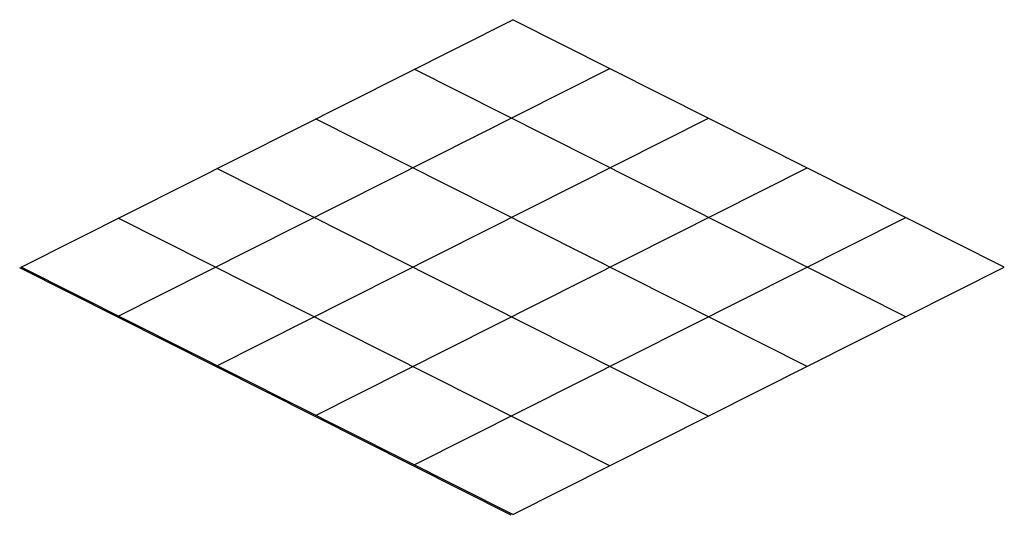
# Model space of a CAD drawing. Units: millimetres. Extents: x 19025 to 22305, y -916 to 736.
import ezdxf

# ---------------------------------------------------------------- set-up
doc = ezdxf.new("R2010")
doc.units = ezdxf.units.MM

msp = doc.modelspace()

# ---------------------------------------------------------------- linework, layer by layer
at = {"color": 53}
for p, q in [((19029.8, -88.7, 771.2), (20667.5, 736.3, 570.1)), ((22305.2, -88.7, 369), (20667.5, 736.3, 570.1)), ((19353.6, -251.8, 731.4), (20991.3, 573.2, 530.3)), ((21976.7, -254.2, 409.3), (20339, 570.8, 610.4)), ((19682.1, -417.3, 691.1), (21319.8, 407.7, 490)), ((21648.2, -419.7, 449.7), (20010.5, 405.3, 650.8)), ((21319.8, -585.1, 490), (19682.1, 239.9, 691.1)), ((20010.5, -582.8, 650.8), (21648.2, 242.2, 449.7)), ((20991.3, -750.6, 530.3), (19353.6, 74.4, 731.4)), ((20339, -748.3, 610.4), (21976.7, 76.7, 409.3)), ((20662.8, -916.1, 570.7), (19025.1, -91.1, 771.8)), ((20667.5, -913.7, 570.1), (19029.8, -88.7, 771.2)), ((20667.5, -913.7, 570.1), (22305.2, -88.7, 369))]:
    msp.add_line(p, q, dxfattribs=at)

doc.saveas('drawing.dxf')
